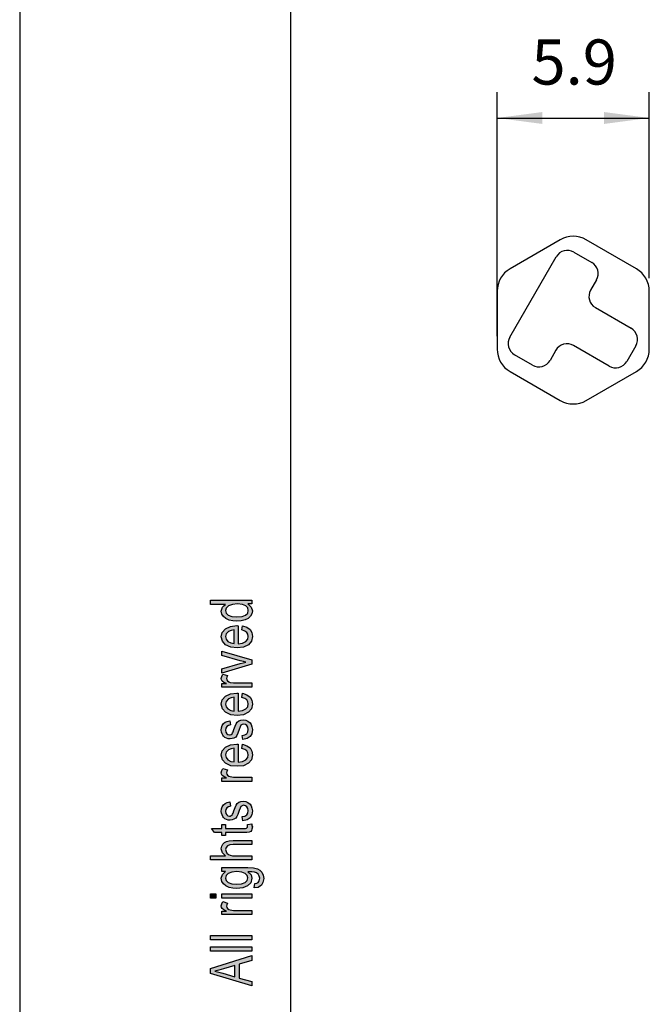
# Model space of a CAD drawing. Units: millimetres. Extents: x -109 to 101, y -119 to 178.
# Drawn here: x -109 to -60, y 31 to 107 of the extents above; entities that cross this region are included whole.
import ezdxf

# ---------------------------------------------------------------- set-up
doc = ezdxf.new("R2010")
doc.units = ezdxf.units.MM
doc.layers.add('1', color=7, linetype='Continuous')
doc.styles.add('CONVERTER_11', font='simplex.shx', dxfattribs={"width": 0.95})
doc.dimstyles.new('ME10_DIM_14', dxfattribs={"dimtxt": 1.75, "dimasz": 1.75, "dimexe": 1, "dimexo": 0.5, "dimgap": 0.75, "dimtad": 1, "dimdsep": 46, "dimtxsty": 'CONVERTER_11', "dimsah": 1, "dimcen": 0.09, "dimclrd": 7, "dimclre": 7, "dimclrt": 7, "dimadec": 0, "dimazin": 0, "dimtfac": 1, "dimtdec": 4, "dimtix": 1, "dimtmove": 0, "dimatfit": 3, "dimfxl": 1, "dimtolj": 1, "dimtzin": 0, "dimarcsym": 0})

# ---------------------------------------------------------------- blocks, each defined once
blk = doc.blocks.new('_formato_A4', base_point=(-4, 29.5))
at = {"layer": '1', "linetype": 'Continuous'}
h = blk.add_hatch(color=7, dxfattribs=at)
h.paths.add_polyline_path([(-91, 61.98), (-91.299, 61.98), (-91.04, 61.74), (-90.96, 61.452), (-91, 61.228), (-91.1, 61.036), (-91.279, 60.86), (-91.517, 60.748), (-91.816, 60.668), (-92.154, 60.652), (-92.473, 60.668), (-92.771, 60.732), (-93.01, 60.844), (-93.209, 61.004), (-93.328, 61.196), (-93.368, 61.436), (-93.328, 61.58), (-93.269, 61.724), (-93.169, 61.836), (-93.05, 61.948), (-94.204, 61.948), (-94.204, 62.268), (-91, 62.268)])
h.paths.add_polyline_path([(-92.154, 60.972), (-91.756, 61.004), (-91.498, 61.116), (-91.318, 61.276), (-91.279, 61.484), (-91.318, 61.676), (-91.478, 61.836), (-91.736, 61.948), (-92.114, 61.996), (-92.512, 61.948), (-92.811, 61.836), (-92.99, 61.66), (-93.05, 61.468), (-92.99, 61.276), (-92.831, 61.116), (-92.552, 61.004)], flags=16)
h = blk.add_hatch(color=7, dxfattribs=at)
h.paths.add_polyline_path([(-91.776, 59.964), (-91.716, 60.284), (-91.378, 60.172), (-91.139, 59.996), (-91, 59.756), (-90.96, 59.452), (-91.02, 59.084), (-91.259, 58.812), (-91.637, 58.62), (-92.134, 58.572), (-92.632, 58.62), (-93.03, 58.812), (-93.269, 59.084), (-93.368, 59.436), (-93.289, 59.772), (-93.05, 60.06), (-92.652, 60.236), (-92.154, 60.3), (-92.095, 60.284), (-92.055, 60.284), (-92.055, 58.892), (-91.716, 58.94), (-91.478, 59.068), (-91.318, 59.244), (-91.279, 59.468), (-91.299, 59.628), (-91.378, 59.772), (-91.537, 59.884)])
h.paths.add_polyline_path([(-92.373, 58.908), (-92.373, 59.98), (-92.612, 59.932), (-92.811, 59.852), (-92.99, 59.66), (-93.05, 59.452), (-92.99, 59.244), (-92.851, 59.068), (-92.632, 58.956)], flags=16)
for points in [[(-91, 57.308), (-93.328, 56.62), (-93.328, 56.956), (-91.915, 57.356), (-91.677, 57.404), (-91.458, 57.468), (-91.657, 57.516), (-91.896, 57.58), (-93.328, 57.98), (-93.328, 58.332), (-91, 57.66)], [(-91, 55.532), (-93.328, 55.532), (-93.328, 55.804), (-92.97, 55.804), (-93.169, 55.9), (-93.289, 55.996), (-93.348, 56.092), (-93.368, 56.204), (-93.328, 56.364), (-93.249, 56.54), (-92.891, 56.428), (-92.95, 56.3), (-92.97, 56.188), (-92.95, 56.092), (-92.891, 56.012), (-92.791, 55.932), (-92.672, 55.9), (-92.433, 55.852), (-92.214, 55.852), (-91, 55.852)], [(-91.697, 51.468), (-91.756, 51.788), (-91.537, 51.82), (-91.398, 51.916), (-91.299, 52.06), (-91.279, 52.252), (-91.299, 52.428), (-91.378, 52.556), (-91.498, 52.636), (-91.637, 52.668), (-91.756, 52.636), (-91.856, 52.572), (-91.896, 52.444), (-91.975, 52.252), (-92.075, 51.964), (-92.174, 51.788), (-92.254, 51.66), (-92.393, 51.58), (-92.532, 51.532), (-92.692, 51.516), (-92.831, 51.516), (-92.97, 51.564), (-93.09, 51.628), (-93.189, 51.724), (-93.249, 51.804), (-93.308, 51.916), (-93.348, 52.044), (-93.368, 52.188), (-93.348, 52.38), (-93.289, 52.556), (-93.189, 52.7), (-93.07, 52.812), (-92.91, 52.876), (-92.711, 52.924), (-92.652, 52.604), (-92.811, 52.556), (-92.93, 52.476), (-93.01, 52.348), (-93.05, 52.204), (-93.01, 52.028), (-92.95, 51.916), (-92.851, 51.852), (-92.731, 51.836), (-92.672, 51.836), (-92.612, 51.868), (-92.532, 51.9), (-92.493, 51.98), (-92.453, 52.06), (-92.393, 52.236), (-92.294, 52.508), (-92.214, 52.684), (-92.134, 52.812), (-92.015, 52.908), (-91.856, 52.956), (-91.677, 52.988), (-91.478, 52.956), (-91.299, 52.892), (-91.139, 52.764), (-91.04, 52.62), (-91, 52.444), (-90.96, 52.236), (-91, 51.916), (-91.139, 51.692), (-91.358, 51.548)], [(-91, 48.22), (-93.328, 48.22), (-93.328, 48.492), (-92.97, 48.492), (-93.169, 48.588), (-93.289, 48.684), (-93.348, 48.78), (-93.368, 48.892), (-93.328, 49.052), (-93.249, 49.228), (-92.891, 49.116), (-92.95, 48.988), (-92.97, 48.876), (-92.95, 48.78), (-92.891, 48.7), (-92.791, 48.62), (-92.672, 48.588), (-92.433, 48.54), (-92.214, 48.54), (-91, 48.54)], [(-91.697, 45.164), (-91.756, 45.484), (-91.537, 45.516), (-91.398, 45.612), (-91.299, 45.756), (-91.279, 45.948), (-91.299, 46.124), (-91.378, 46.252), (-91.498, 46.332), (-91.637, 46.364), (-91.756, 46.332), (-91.856, 46.268), (-91.896, 46.14), (-91.975, 45.948), (-92.075, 45.66), (-92.174, 45.484), (-92.254, 45.356), (-92.393, 45.276), (-92.532, 45.228), (-92.692, 45.212), (-92.831, 45.212), (-92.97, 45.26), (-93.09, 45.324), (-93.189, 45.42), (-93.249, 45.5), (-93.308, 45.612), (-93.348, 45.74), (-93.368, 45.884), (-93.348, 46.076), (-93.289, 46.252), (-93.189, 46.396), (-93.07, 46.508), (-92.91, 46.572), (-92.711, 46.62), (-92.652, 46.3), (-92.811, 46.252), (-92.93, 46.172), (-93.01, 46.044), (-93.05, 45.9), (-93.01, 45.724), (-92.95, 45.612), (-92.851, 45.548), (-92.731, 45.532), (-92.672, 45.532), (-92.612, 45.564), (-92.532, 45.596), (-92.493, 45.676), (-92.453, 45.756), (-92.393, 45.932), (-92.294, 46.204), (-92.214, 46.38), (-92.134, 46.508), (-92.015, 46.604), (-91.856, 46.652), (-91.677, 46.684), (-91.478, 46.652), (-91.299, 46.588), (-91.139, 46.46), (-91.04, 46.316), (-91, 46.14), (-90.96, 45.932), (-91, 45.612), (-91.139, 45.388), (-91.358, 45.244)], [(-91.338, 44.876), (-91, 44.924), (-91, 44.78), (-90.96, 44.684), (-91, 44.524), (-91.02, 44.412), (-91.08, 44.332), (-91.199, 44.284), (-91.378, 44.252), (-91.677, 44.252), (-93.03, 44.252), (-93.03, 44.012), (-93.328, 44.012), (-93.328, 44.252), (-93.886, 44.252), (-94.124, 44.572), (-93.328, 44.572), (-93.328, 44.876), (-93.03, 44.876), (-93.03, 44.572), (-91.657, 44.572), (-91.498, 44.572), (-91.418, 44.588), (-91.378, 44.604), (-91.358, 44.636), (-91.338, 44.668), (-91.338, 44.732), (-91.338, 44.78)], [(-91, 42.124), (-94.204, 42.124), (-94.204, 42.444), (-93.03, 42.444), (-93.269, 42.684), (-93.368, 42.988), (-93.328, 43.18), (-93.249, 43.34), (-93.129, 43.468), (-92.97, 43.564), (-92.751, 43.612), (-92.453, 43.644), (-91, 43.644), (-91, 43.324), (-92.453, 43.324), (-92.711, 43.292), (-92.891, 43.212), (-92.99, 43.084), (-93.03, 42.924), (-92.99, 42.78), (-92.93, 42.652), (-92.811, 42.556), (-92.672, 42.492), (-92.493, 42.444), (-92.254, 42.444), (-91, 42.444)], [(-93.786, 39.164), (-94.204, 39.164), (-94.204, 39.484), (-93.786, 39.484)], [(-91, 39.164), (-93.328, 39.164), (-93.328, 39.484), (-91, 39.484)], [(-91, 37.884), (-93.328, 37.884), (-93.328, 38.156), (-92.97, 38.156), (-93.169, 38.252), (-93.289, 38.348), (-93.348, 38.444), (-93.368, 38.556), (-93.328, 38.716), (-93.249, 38.892), (-92.891, 38.78), (-92.95, 38.652), (-92.97, 38.54), (-92.95, 38.444), (-92.891, 38.364), (-92.791, 38.284), (-92.672, 38.252), (-92.433, 38.204), (-92.214, 38.204), (-91, 38.204)], [(-91, 35.932), (-94.204, 35.932), (-94.204, 36.252), (-91, 36.252)], [(-91, 35.052), (-94.204, 35.052), (-94.204, 35.372), (-91, 35.372)]]:
    blk.add_hatch(color=7, dxfattribs=at).paths.add_polyline_path(points)
h = blk.add_hatch(color=7, dxfattribs=at)
h.paths.add_polyline_path([(-91.776, 54.732), (-91.716, 55.052), (-91.378, 54.94), (-91.139, 54.764), (-91, 54.524), (-90.96, 54.22), (-91.02, 53.852), (-91.259, 53.58), (-91.637, 53.388), (-92.134, 53.34), (-92.632, 53.388), (-93.03, 53.58), (-93.269, 53.852), (-93.368, 54.204), (-93.289, 54.54), (-93.05, 54.828), (-92.652, 55.004), (-92.154, 55.068), (-92.095, 55.052), (-92.055, 55.052), (-92.055, 53.66), (-91.716, 53.708), (-91.478, 53.836), (-91.318, 54.012), (-91.279, 54.236), (-91.299, 54.396), (-91.378, 54.54), (-91.537, 54.652)])
h.paths.add_polyline_path([(-92.373, 53.676), (-92.373, 54.748), (-92.612, 54.7), (-92.811, 54.62), (-92.99, 54.428), (-93.05, 54.22), (-92.99, 54.012), (-92.851, 53.836), (-92.632, 53.724)], flags=16)
h = blk.add_hatch(color=7, dxfattribs=at)
h.paths.add_polyline_path([(-91.776, 50.78), (-91.716, 51.1), (-91.378, 50.988), (-91.139, 50.812), (-91, 50.572), (-90.96, 50.268), (-91.02, 49.9), (-91.259, 49.628), (-91.637, 49.436), (-92.134, 49.388), (-92.632, 49.436), (-93.03, 49.628), (-93.269, 49.9), (-93.368, 50.252), (-93.289, 50.588), (-93.05, 50.876), (-92.652, 51.052), (-92.154, 51.116), (-92.095, 51.1), (-92.055, 51.1), (-92.055, 49.708), (-91.716, 49.756), (-91.478, 49.884), (-91.318, 50.06), (-91.279, 50.284), (-91.299, 50.444), (-91.378, 50.588), (-91.537, 50.7)])
h.paths.add_polyline_path([(-92.373, 49.724), (-92.373, 50.796), (-92.612, 50.748), (-92.811, 50.668), (-92.99, 50.476), (-93.05, 50.268), (-92.99, 50.06), (-92.851, 49.884), (-92.632, 49.772)], flags=16)
h = blk.add_hatch(color=7, dxfattribs=at)
h.paths.add_polyline_path([(-90.821, 39.964), (-90.761, 40.284), (-90.622, 40.316), (-90.502, 40.38), (-90.443, 40.508), (-90.383, 40.7), (-90.443, 40.876), (-90.502, 41.02), (-90.642, 41.116), (-90.801, 41.18), (-91, 41.196), (-91.299, 41.212), (-91.06, 40.972), (-91, 40.7), (-91.08, 40.348), (-91.338, 40.108), (-91.697, 39.964), (-92.154, 39.916), (-92.473, 39.932), (-92.771, 39.996), (-93.01, 40.108), (-93.209, 40.268), (-93.328, 40.46), (-93.368, 40.7), (-93.269, 40.988), (-93.03, 41.228), (-93.328, 41.228), (-93.328, 41.532), (-91.318, 41.532), (-90.881, 41.5), (-90.562, 41.436), (-90.383, 41.324), (-90.224, 41.164), (-90.124, 40.94), (-90.065, 40.684), (-90.144, 40.38), (-90.264, 40.156), (-90.502, 39.996)])
h.paths.add_polyline_path([(-92.194, 40.236), (-91.796, 40.268), (-91.517, 40.364), (-91.358, 40.524), (-91.318, 40.732), (-91.358, 40.924), (-91.517, 41.084), (-91.776, 41.18), (-92.174, 41.228), (-92.552, 41.18), (-92.831, 41.068), (-92.99, 40.908), (-93.05, 40.716), (-92.99, 40.524), (-92.831, 40.38), (-92.552, 40.268)], flags=16)
h = blk.add_hatch(color=7, dxfattribs=at)
h.paths.add_polyline_path([(-91, 32.348), (-94.204, 33.308), (-94.204, 33.692), (-91, 34.716), (-91, 34.332), (-91.975, 34.044), (-91.975, 32.956), (-91, 32.7)])
h.paths.add_polyline_path([(-92.313, 33.052), (-92.313, 33.932), (-93.189, 33.676), (-93.547, 33.564), (-93.866, 33.484), (-93.547, 33.42), (-93.249, 33.34)], flags=16)
at = {"layer": '1', "color": 7, "linetype": 'Continuous'}
for p, q in [((-109, 178), (-109, -119)), ((-88, 173), (-88, -114)), ((-94.204, 62.268), (-91, 62.268)), ((-94.204, 61.948), (-94.204, 62.268)), ((-93.05, 61.948), (-94.204, 61.948)), ((-93.169, 61.836), (-93.05, 61.948)), ((-92.512, 61.948), (-92.811, 61.836)), ((-92.114, 61.996), (-92.512, 61.948)), ((-91.736, 61.948), (-92.114, 61.996)), ((-91.478, 61.836), (-91.736, 61.948)), ((-91.299, 61.98), (-91.04, 61.74)), ((-91, 61.98), (-91.299, 61.98)), ((-91, 62.268), (-91, 61.98)), ((-93.368, 61.436), (-93.328, 61.58)), ((-93.328, 61.196), (-93.368, 61.436)), ((-93.328, 61.58), (-93.269, 61.724)), ((-93.209, 61.004), (-93.328, 61.196)), ((-93.269, 61.724), (-93.169, 61.836)), ((-92.99, 61.66), (-93.05, 61.468)), ((-93.05, 61.468), (-92.99, 61.276)), ((-92.811, 61.836), (-92.99, 61.66)), ((-92.99, 61.276), (-92.831, 61.116)), ((-92.831, 61.116), (-92.552, 61.004)), ((-91.756, 61.004), (-91.498, 61.116)), ((-91.498, 61.116), (-91.318, 61.276)), ((-91.318, 61.676), (-91.478, 61.836)), ((-91.279, 61.484), (-91.318, 61.676)), ((-91.318, 61.276), (-91.279, 61.484)), ((-91, 61.228), (-91.1, 61.036)), ((-91.04, 61.74), (-90.96, 61.452)), ((-90.96, 61.452), (-91, 61.228)), ((-93.01, 60.844), (-93.209, 61.004)), ((-92.771, 60.732), (-93.01, 60.844)), ((-92.473, 60.668), (-92.771, 60.732)), ((-92.552, 61.004), (-92.154, 60.972)), ((-92.154, 60.652), (-92.473, 60.668)), ((-92.154, 60.972), (-91.756, 61.004)), ((-91.816, 60.668), (-92.154, 60.652)), ((-91.517, 60.748), (-91.816, 60.668)), ((-91.279, 60.86), (-91.517, 60.748)), ((-91.1, 61.036), (-91.279, 60.86)), ((-93.368, 59.436), (-93.289, 59.772)), ((-93.289, 59.772), (-93.05, 60.06)), ((-93.05, 60.06), (-92.652, 60.236)), ((-92.99, 59.66), (-93.05, 59.452)), ((-92.811, 59.852), (-92.99, 59.66)), ((-92.612, 59.932), (-92.811, 59.852)), ((-92.652, 60.236), (-92.154, 60.3)), ((-92.373, 59.98), (-92.612, 59.932)), ((-92.373, 58.908), (-92.373, 59.98)), ((-92.154, 60.3), (-92.095, 60.284)), ((-92.095, 60.284), (-92.055, 60.284)), ((-92.055, 60.284), (-92.055, 58.892)), ((-91.776, 59.964), (-91.716, 60.284)), ((-91.537, 59.884), (-91.776, 59.964)), ((-91.716, 60.284), (-91.378, 60.172)), ((-91.378, 59.772), (-91.537, 59.884)), ((-91.378, 60.172), (-91.139, 59.996)), ((-91.299, 59.628), (-91.378, 59.772)), ((-91.279, 59.468), (-91.299, 59.628)), ((-91.139, 59.996), (-91, 59.756)), ((-91, 59.756), (-90.96, 59.452)), ((-93.269, 59.084), (-93.368, 59.436)), ((-93.03, 58.812), (-93.269, 59.084)), ((-93.05, 59.452), (-92.99, 59.244)), ((-92.99, 59.244), (-92.851, 59.068)), ((-92.851, 59.068), (-92.632, 58.956)), ((-92.632, 58.956), (-92.373, 58.908)), ((-92.055, 58.892), (-91.716, 58.94)), ((-91.716, 58.94), (-91.478, 59.068)), ((-91.478, 59.068), (-91.318, 59.244)), ((-91.318, 59.244), (-91.279, 59.468)), ((-91.02, 59.084), (-91.259, 58.812)), ((-90.96, 59.452), (-91.02, 59.084)), ((-93.328, 58.332), (-91, 57.66)), ((-93.328, 57.98), (-93.328, 58.332)), ((-92.632, 58.62), (-93.03, 58.812)), ((-92.134, 58.572), (-92.632, 58.62)), ((-91.637, 58.62), (-92.134, 58.572)), ((-91.259, 58.812), (-91.637, 58.62)), ((-91.896, 57.58), (-93.328, 57.98)), ((-93.328, 56.956), (-91.915, 57.356)), ((-91, 57.308), (-93.328, 56.62)), ((-91.915, 57.356), (-91.677, 57.404)), ((-91.657, 57.516), (-91.896, 57.58)), ((-91.677, 57.404), (-91.458, 57.468)), ((-91.458, 57.468), (-91.657, 57.516)), ((-91, 57.66), (-91, 57.308)), ((-93.328, 56.62), (-93.328, 56.956)), ((-93.328, 56.364), (-93.249, 56.54)), ((-93.249, 56.54), (-92.891, 56.428)), ((-93.368, 56.204), (-93.328, 56.364)), ((-93.348, 56.092), (-93.368, 56.204)), ((-93.289, 55.996), (-93.348, 56.092)), ((-93.328, 55.804), (-92.97, 55.804)), ((-93.328, 55.532), (-93.328, 55.804)), ((-93.169, 55.9), (-93.289, 55.996)), ((-92.97, 55.804), (-93.169, 55.9)), ((-92.95, 56.3), (-92.97, 56.188)), ((-92.97, 56.188), (-92.95, 56.092)), ((-92.891, 56.428), (-92.95, 56.3)), ((-92.95, 56.092), (-92.891, 56.012)), ((-92.891, 56.012), (-92.791, 55.932)), ((-92.791, 55.932), (-92.672, 55.9)), ((-92.672, 55.9), (-92.433, 55.852)), ((-92.433, 55.852), (-92.214, 55.852)), ((-92.214, 55.852), (-91, 55.852)), ((-91, 55.852), (-91, 55.532)), ((-91, 55.532), (-93.328, 55.532)), ((-93.05, 54.828), (-92.652, 55.004)), ((-92.652, 55.004), (-92.154, 55.068)), ((-92.154, 55.068), (-92.095, 55.052)), ((-92.095, 55.052), (-92.055, 55.052)), ((-92.055, 55.052), (-92.055, 53.66)), ((-91.776, 54.732), (-91.716, 55.052)), ((-91.716, 55.052), (-91.378, 54.94)), ((-93.368, 54.204), (-93.289, 54.54)), ((-93.289, 54.54), (-93.05, 54.828)), ((-92.99, 54.428), (-93.05, 54.22)), ((-92.811, 54.62), (-92.99, 54.428)), ((-92.612, 54.7), (-92.811, 54.62)), ((-92.373, 54.748), (-92.612, 54.7)), ((-92.373, 53.676), (-92.373, 54.748)), ((-91.537, 54.652), (-91.776, 54.732)), ((-91.378, 54.54), (-91.537, 54.652)), ((-91.378, 54.94), (-91.139, 54.764)), ((-91.299, 54.396), (-91.378, 54.54)), ((-91.318, 54.012), (-91.279, 54.236)), ((-91.279, 54.236), (-91.299, 54.396)), ((-91.139, 54.764), (-91, 54.524)), ((-91, 54.524), (-90.96, 54.22)), ((-93.269, 53.852), (-93.368, 54.204)), ((-93.03, 53.58), (-93.269, 53.852)), ((-93.05, 54.22), (-92.99, 54.012)), ((-92.632, 53.388), (-93.03, 53.58)), ((-92.99, 54.012), (-92.851, 53.836)), ((-92.851, 53.836), (-92.632, 53.724)), ((-92.632, 53.724), (-92.373, 53.676)), ((-92.055, 53.66), (-91.716, 53.708)), ((-91.716, 53.708), (-91.478, 53.836)), ((-91.259, 53.58), (-91.637, 53.388)), ((-91.478, 53.836), (-91.318, 54.012)), ((-91.02, 53.852), (-91.259, 53.58)), ((-90.96, 54.22), (-91.02, 53.852)), ((-93.189, 52.7), (-93.07, 52.812)), ((-93.07, 52.812), (-92.91, 52.876)), ((-92.91, 52.876), (-92.711, 52.924)), ((-92.711, 52.924), (-92.652, 52.604)), ((-92.134, 53.34), (-92.632, 53.388)), ((-92.214, 52.684), (-92.134, 52.812)), ((-91.637, 53.388), (-92.134, 53.34)), ((-92.134, 52.812), (-92.015, 52.908)), ((-92.015, 52.908), (-91.856, 52.956)), ((-91.856, 52.956), (-91.677, 52.988)), ((-91.677, 52.988), (-91.478, 52.956)), ((-91.478, 52.956), (-91.299, 52.892)), ((-91.299, 52.892), (-91.139, 52.764)), ((-91.139, 52.764), (-91.04, 52.62)), ((-93.368, 52.188), (-93.348, 52.38)), ((-93.348, 52.044), (-93.368, 52.188)), ((-93.348, 52.38), (-93.289, 52.556)), ((-93.308, 51.916), (-93.348, 52.044)), ((-93.289, 52.556), (-93.189, 52.7)), ((-93.01, 52.348), (-93.05, 52.204)), ((-93.05, 52.204), (-93.01, 52.028)), ((-92.93, 52.476), (-93.01, 52.348)), ((-93.01, 52.028), (-92.95, 51.916)), ((-92.811, 52.556), (-92.93, 52.476)), ((-92.652, 52.604), (-92.811, 52.556)), ((-92.532, 51.9), (-92.493, 51.98)), ((-92.493, 51.98), (-92.453, 52.06)), ((-92.453, 52.06), (-92.393, 52.236)), ((-92.393, 52.236), (-92.294, 52.508)), ((-92.294, 52.508), (-92.214, 52.684)), ((-92.075, 51.964), (-92.174, 51.788)), ((-91.975, 52.252), (-92.075, 51.964)), ((-91.896, 52.444), (-91.975, 52.252)), ((-91.856, 52.572), (-91.896, 52.444)), ((-91.756, 52.636), (-91.856, 52.572)), ((-91.637, 52.668), (-91.756, 52.636)), ((-91.498, 52.636), (-91.637, 52.668)), ((-91.378, 52.556), (-91.498, 52.636)), ((-91.398, 51.916), (-91.299, 52.06)), ((-91.299, 52.428), (-91.378, 52.556)), ((-91.279, 52.252), (-91.299, 52.428)), ((-91.299, 52.06), (-91.279, 52.252)), ((-91.04, 52.62), (-91, 52.444)), ((-91, 52.444), (-90.96, 52.236)), ((-90.96, 52.236), (-91, 51.916)), ((-93.249, 51.804), (-93.308, 51.916)), ((-93.189, 51.724), (-93.249, 51.804)), ((-93.09, 51.628), (-93.189, 51.724)), ((-92.97, 51.564), (-93.09, 51.628)), ((-92.831, 51.516), (-92.97, 51.564)), ((-92.95, 51.916), (-92.851, 51.852)), ((-92.851, 51.852), (-92.731, 51.836)), ((-92.692, 51.516), (-92.831, 51.516)), ((-92.731, 51.836), (-92.672, 51.836)), ((-92.532, 51.532), (-92.692, 51.516)), ((-92.672, 51.836), (-92.612, 51.868)), ((-92.612, 51.868), (-92.532, 51.9)), ((-92.393, 51.58), (-92.532, 51.532)), ((-92.254, 51.66), (-92.393, 51.58)), ((-92.174, 51.788), (-92.254, 51.66)), ((-91.756, 51.788), (-91.537, 51.82)), ((-91.697, 51.468), (-91.756, 51.788)), ((-91.358, 51.548), (-91.697, 51.468)), ((-91.537, 51.82), (-91.398, 51.916)), ((-91.139, 51.692), (-91.358, 51.548)), ((-91, 51.916), (-91.139, 51.692)), ((-93.368, 50.252), (-93.289, 50.588)), ((-93.289, 50.588), (-93.05, 50.876)), ((-93.05, 50.876), (-92.652, 51.052)), ((-92.99, 50.476), (-93.05, 50.268)), ((-92.811, 50.668), (-92.99, 50.476)), ((-92.612, 50.748), (-92.811, 50.668)), ((-92.652, 51.052), (-92.154, 51.116)), ((-92.373, 50.796), (-92.612, 50.748)), ((-92.373, 49.724), (-92.373, 50.796)), ((-92.154, 51.116), (-92.095, 51.1)), ((-92.095, 51.1), (-92.055, 51.1)), ((-92.055, 51.1), (-92.055, 49.708)), ((-91.776, 50.78), (-91.716, 51.1)), ((-91.537, 50.7), (-91.776, 50.78)), ((-91.716, 51.1), (-91.378, 50.988)), ((-91.378, 50.588), (-91.537, 50.7)), ((-91.378, 50.988), (-91.139, 50.812)), ((-91.299, 50.444), (-91.378, 50.588)), ((-91.279, 50.284), (-91.299, 50.444)), ((-91.139, 50.812), (-91, 50.572)), ((-91, 50.572), (-90.96, 50.268)), ((-93.269, 49.9), (-93.368, 50.252)), ((-93.03, 49.628), (-93.269, 49.9)), ((-93.05, 50.268), (-92.99, 50.06)), ((-92.99, 50.06), (-92.851, 49.884)), ((-92.851, 49.884), (-92.632, 49.772)), ((-92.632, 49.772), (-92.373, 49.724)), ((-92.055, 49.708), (-91.716, 49.756)), ((-91.716, 49.756), (-91.478, 49.884)), ((-91.478, 49.884), (-91.318, 50.06)), ((-91.318, 50.06), (-91.279, 50.284)), ((-91.02, 49.9), (-91.259, 49.628)), ((-90.96, 50.268), (-91.02, 49.9)), ((-93.368, 48.892), (-93.328, 49.052)), ((-93.348, 48.78), (-93.368, 48.892)), ((-93.328, 49.052), (-93.249, 49.228)), ((-93.249, 49.228), (-92.891, 49.116)), ((-92.632, 49.436), (-93.03, 49.628)), ((-92.95, 48.988), (-92.97, 48.876)), ((-92.891, 49.116), (-92.95, 48.988)), ((-92.134, 49.388), (-92.632, 49.436)), ((-91.637, 49.436), (-92.134, 49.388)), ((-91.259, 49.628), (-91.637, 49.436)), ((-93.289, 48.684), (-93.348, 48.78)), ((-93.328, 48.492), (-92.97, 48.492)), ((-93.328, 48.22), (-93.328, 48.492)), ((-91, 48.22), (-93.328, 48.22)), ((-93.169, 48.588), (-93.289, 48.684)), ((-92.97, 48.492), (-93.169, 48.588)), ((-92.97, 48.876), (-92.95, 48.78)), ((-92.95, 48.78), (-92.891, 48.7)), ((-92.891, 48.7), (-92.791, 48.62)), ((-92.791, 48.62), (-92.672, 48.588)), ((-92.672, 48.588), (-92.433, 48.54)), ((-92.433, 48.54), (-92.214, 48.54)), ((-92.214, 48.54), (-91, 48.54)), ((-91, 48.54), (-91, 48.22)), ((-92.91, 46.572), (-92.711, 46.62)), ((-92.711, 46.62), (-92.652, 46.3)), ((-92.134, 46.508), (-92.015, 46.604)), ((-92.015, 46.604), (-91.856, 46.652)), ((-91.856, 46.652), (-91.677, 46.684)), ((-91.677, 46.684), (-91.478, 46.652)), ((-91.478, 46.652), (-91.299, 46.588)), ((-93.368, 45.884), (-93.348, 46.076)), ((-93.348, 45.74), (-93.368, 45.884)), ((-93.348, 46.076), (-93.289, 46.252)), ((-93.289, 46.252), (-93.189, 46.396)), ((-93.189, 46.396), (-93.07, 46.508)), ((-93.07, 46.508), (-92.91, 46.572)), ((-93.01, 46.044), (-93.05, 45.9)), ((-93.05, 45.9), (-93.01, 45.724)), ((-92.93, 46.172), (-93.01, 46.044)), ((-92.811, 46.252), (-92.93, 46.172)), ((-92.652, 46.3), (-92.811, 46.252)), ((-92.453, 45.756), (-92.393, 45.932)), ((-92.393, 45.932), (-92.294, 46.204)), ((-92.294, 46.204), (-92.214, 46.38)), ((-92.214, 46.38), (-92.134, 46.508)), ((-91.975, 45.948), (-92.075, 45.66)), ((-91.896, 46.14), (-91.975, 45.948)), ((-91.856, 46.268), (-91.896, 46.14)), ((-91.756, 46.332), (-91.856, 46.268)), ((-91.637, 46.364), (-91.756, 46.332)), ((-91.498, 46.332), (-91.637, 46.364)), ((-91.378, 46.252), (-91.498, 46.332)), ((-91.299, 46.124), (-91.378, 46.252)), ((-91.299, 46.588), (-91.139, 46.46)), ((-91.279, 45.948), (-91.299, 46.124)), ((-91.299, 45.756), (-91.279, 45.948)), ((-91.139, 46.46), (-91.04, 46.316)), ((-91.04, 46.316), (-91, 46.14)), ((-91, 46.14), (-90.96, 45.932)), ((-90.96, 45.932), (-91, 45.612)), ((-93.308, 45.612), (-93.348, 45.74)), ((-93.249, 45.5), (-93.308, 45.612)), ((-93.189, 45.42), (-93.249, 45.5)), ((-93.09, 45.324), (-93.189, 45.42)), ((-92.97, 45.26), (-93.09, 45.324)), ((-93.01, 45.724), (-92.95, 45.612)), ((-92.831, 45.212), (-92.97, 45.26)), ((-92.95, 45.612), (-92.851, 45.548)), ((-92.851, 45.548), (-92.731, 45.532)), ((-92.692, 45.212), (-92.831, 45.212)), ((-92.731, 45.532), (-92.672, 45.532)), ((-92.532, 45.228), (-92.692, 45.212)), ((-92.672, 45.532), (-92.612, 45.564)), ((-92.612, 45.564), (-92.532, 45.596)), ((-92.532, 45.596), (-92.493, 45.676)), ((-92.393, 45.276), (-92.532, 45.228)), ((-92.493, 45.676), (-92.453, 45.756)), ((-92.254, 45.356), (-92.393, 45.276)), ((-92.174, 45.484), (-92.254, 45.356)), ((-92.075, 45.66), (-92.174, 45.484)), ((-91.756, 45.484), (-91.537, 45.516)), ((-91.697, 45.164), (-91.756, 45.484)), ((-91.358, 45.244), (-91.697, 45.164)), ((-91.537, 45.516), (-91.398, 45.612)), ((-91.398, 45.612), (-91.299, 45.756)), ((-91.139, 45.388), (-91.358, 45.244)), ((-91, 45.612), (-91.139, 45.388)), ((-94.124, 44.572), (-93.328, 44.572)), ((-93.886, 44.252), (-94.124, 44.572)), ((-93.328, 44.876), (-93.03, 44.876)), ((-93.328, 44.572), (-93.328, 44.876)), ((-93.03, 44.876), (-93.03, 44.572)), ((-93.03, 44.572), (-91.657, 44.572)), ((-91.657, 44.572), (-91.498, 44.572)), ((-91.498, 44.572), (-91.418, 44.588)), ((-91.418, 44.588), (-91.378, 44.604)), ((-91.378, 44.604), (-91.358, 44.636)), ((-91.358, 44.636), (-91.338, 44.668)), ((-91.338, 44.876), (-91, 44.924)), ((-91.338, 44.78), (-91.338, 44.876)), ((-91.338, 44.732), (-91.338, 44.78)), ((-91.338, 44.668), (-91.338, 44.732)), ((-91.08, 44.332), (-91.199, 44.284)), ((-91.02, 44.412), (-91.08, 44.332)), ((-91, 44.524), (-91.02, 44.412)), ((-91, 44.924), (-91, 44.78)), ((-91, 44.78), (-90.96, 44.684)), ((-90.96, 44.684), (-91, 44.524)), ((-93.328, 44.252), (-93.886, 44.252)), ((-93.328, 44.012), (-93.328, 44.252)), ((-93.03, 44.012), (-93.328, 44.012)), ((-93.129, 43.468), (-92.97, 43.564)), ((-93.03, 44.252), (-93.03, 44.012)), ((-91.677, 44.252), (-93.03, 44.252)), ((-92.97, 43.564), (-92.751, 43.612)), ((-92.751, 43.612), (-92.453, 43.644)), ((-92.453, 43.644), (-91, 43.644)), ((-91.378, 44.252), (-91.677, 44.252)), ((-91.199, 44.284), (-91.378, 44.252)), ((-91, 43.644), (-91, 43.324)), ((-93.368, 42.988), (-93.328, 43.18)), ((-93.269, 42.684), (-93.368, 42.988)), ((-93.328, 43.18), (-93.249, 43.34)), ((-93.249, 43.34), (-93.129, 43.468)), ((-92.99, 43.084), (-93.03, 42.924)), ((-93.03, 42.924), (-92.99, 42.78)), ((-92.891, 43.212), (-92.99, 43.084)), ((-92.99, 42.78), (-92.93, 42.652)), ((-92.711, 43.292), (-92.891, 43.212)), ((-92.453, 43.324), (-92.711, 43.292)), ((-91, 43.324), (-92.453, 43.324)), ((-94.204, 42.444), (-93.03, 42.444)), ((-94.204, 42.124), (-94.204, 42.444)), ((-91, 42.124), (-94.204, 42.124)), ((-93.03, 42.444), (-93.269, 42.684)), ((-92.93, 42.652), (-92.811, 42.556)), ((-92.811, 42.556), (-92.672, 42.492)), ((-92.672, 42.492), (-92.493, 42.444)), ((-92.493, 42.444), (-92.254, 42.444)), ((-92.254, 42.444), (-91, 42.444)), ((-91, 42.444), (-91, 42.124)), ((-93.328, 41.532), (-91.318, 41.532)), ((-93.328, 41.228), (-93.328, 41.532)), ((-91.318, 41.532), (-90.881, 41.5)), ((-90.881, 41.5), (-90.562, 41.436)), ((-90.562, 41.436), (-90.383, 41.324)), ((-90.383, 41.324), (-90.224, 41.164)), ((-93.368, 40.7), (-93.269, 40.988)), ((-93.328, 40.46), (-93.368, 40.7)), ((-93.03, 41.228), (-93.328, 41.228)), ((-93.269, 40.988), (-93.03, 41.228)), ((-92.99, 40.908), (-93.05, 40.716)), ((-93.05, 40.716), (-92.99, 40.524)), ((-92.831, 41.068), (-92.99, 40.908)), ((-92.99, 40.524), (-92.831, 40.38)), ((-92.552, 41.18), (-92.831, 41.068)), ((-92.174, 41.228), (-92.552, 41.18)), ((-91.776, 41.18), (-92.174, 41.228)), ((-91.517, 41.084), (-91.776, 41.18)), ((-91.358, 40.924), (-91.517, 41.084)), ((-91.517, 40.364), (-91.358, 40.524)), ((-91.318, 40.732), (-91.358, 40.924)), ((-91.358, 40.524), (-91.318, 40.732)), ((-91.299, 41.212), (-91.06, 40.972)), ((-91, 41.196), (-91.299, 41.212)), ((-91, 40.7), (-91.08, 40.348)), ((-91.06, 40.972), (-91, 40.7)), ((-90.801, 41.18), (-91, 41.196)), ((-90.642, 41.116), (-90.801, 41.18)), ((-90.502, 41.02), (-90.642, 41.116)), ((-90.443, 40.876), (-90.502, 41.02)), ((-90.502, 40.38), (-90.443, 40.508)), ((-90.383, 40.7), (-90.443, 40.876)), ((-90.443, 40.508), (-90.383, 40.7)), ((-90.224, 41.164), (-90.124, 40.94)), ((-90.065, 40.684), (-90.144, 40.38)), ((-90.124, 40.94), (-90.065, 40.684)), ((-93.209, 40.268), (-93.328, 40.46)), ((-93.01, 40.108), (-93.209, 40.268)), ((-92.771, 39.996), (-93.01, 40.108)), ((-92.831, 40.38), (-92.552, 40.268)), ((-92.473, 39.932), (-92.771, 39.996)), ((-92.552, 40.268), (-92.194, 40.236)), ((-92.154, 39.916), (-92.473, 39.932)), ((-92.194, 40.236), (-91.796, 40.268)), ((-91.697, 39.964), (-92.154, 39.916)), ((-91.796, 40.268), (-91.517, 40.364)), ((-91.338, 40.108), (-91.697, 39.964)), ((-91.08, 40.348), (-91.338, 40.108)), ((-90.821, 39.964), (-90.761, 40.284)), ((-90.502, 39.996), (-90.821, 39.964)), ((-90.761, 40.284), (-90.622, 40.316)), ((-90.622, 40.316), (-90.502, 40.38)), ((-90.264, 40.156), (-90.502, 39.996)), ((-90.144, 40.38), (-90.264, 40.156)), ((-94.204, 39.484), (-93.786, 39.484)), ((-94.204, 39.164), (-94.204, 39.484)), ((-93.786, 39.164), (-94.204, 39.164)), ((-93.786, 39.484), (-93.786, 39.164)), ((-93.328, 39.484), (-91, 39.484)), ((-93.328, 39.164), (-93.328, 39.484)), ((-91, 39.164), (-93.328, 39.164)), ((-91, 39.484), (-91, 39.164)), ((-93.368, 38.556), (-93.328, 38.716)), ((-93.348, 38.444), (-93.368, 38.556)), ((-93.289, 38.348), (-93.348, 38.444)), ((-93.328, 38.716), (-93.249, 38.892)), ((-93.169, 38.252), (-93.289, 38.348)), ((-93.249, 38.892), (-92.891, 38.78)), ((-92.97, 38.156), (-93.169, 38.252)), ((-92.95, 38.652), (-92.97, 38.54)), ((-92.97, 38.54), (-92.95, 38.444)), ((-92.891, 38.78), (-92.95, 38.652)), ((-92.95, 38.444), (-92.891, 38.364)), ((-92.891, 38.364), (-92.791, 38.284)), ((-92.791, 38.284), (-92.672, 38.252)), ((-92.672, 38.252), (-92.433, 38.204)), ((-92.433, 38.204), (-92.214, 38.204)), ((-92.214, 38.204), (-91, 38.204)), ((-91, 38.204), (-91, 37.884)), ((-93.328, 38.156), (-92.97, 38.156)), ((-93.328, 37.884), (-93.328, 38.156)), ((-91, 37.884), (-93.328, 37.884)), ((-94.204, 36.252), (-91, 36.252)), ((-94.204, 35.932), (-94.204, 36.252)), ((-91, 35.932), (-94.204, 35.932)), ((-91, 36.252), (-91, 35.932)), ((-94.204, 35.372), (-91, 35.372)), ((-94.204, 35.052), (-94.204, 35.372)), ((-91, 35.372), (-91, 35.052)), ((-91, 35.052), (-94.204, 35.052)), ((-94.204, 33.692), (-91, 34.716)), ((-91, 34.716), (-91, 34.332)), ((-94.204, 33.308), (-94.204, 33.692)), ((-93.189, 33.676), (-93.547, 33.564)), ((-92.313, 33.932), (-93.189, 33.676)), ((-92.313, 33.052), (-92.313, 33.932)), ((-91, 34.332), (-91.975, 34.044)), ((-91.975, 34.044), (-91.975, 32.956)), ((-91, 32.348), (-94.204, 33.308)), ((-93.547, 33.564), (-93.866, 33.484)), ((-93.866, 33.484), (-93.547, 33.42)), ((-93.547, 33.42), (-93.249, 33.34)), ((-93.249, 33.34), (-92.313, 33.052)), ((-91.975, 32.956), (-91, 32.7)), ((-91, 32.7), (-91, 32.348))]:
    blk.add_line(p, q, dxfattribs=at)
blk = doc.blocks.new('A4', base_point=(-105, 148.5))
at = {"layer": '1'}
blk.add_blockref('_formato_A4', (-4, 29.5), dxfattribs=at)
blk = doc.blocks.new('54290_A_PIN_FEMMINA__3', base_point=(-35.991, 38.748))
at = {"color": 7, "linetype": 'Continuous'}
for p, q in [((-33.541, 45.118), (-35.491, 43.992)), ((-30.591, 43.992), (-32.541, 45.118)), ((-35.499, 41.341), (-33.699, 44.458)), ((-33.016, 44.641), (-32.323, 44.241)), ((-32.14, 43.558), (-32.365, 43.169)), ((-35.991, 43.126), (-35.991, 40.874)), ((-30.091, 40.874), (-30.091, 43.126)), ((-32.182, 42.486), (-30.798, 41.687)), ((-31.648, 40.214), (-33.032, 41.013)), ((-30.615, 41.004), (-30.965, 40.397)), ((-34.623, 40.258), (-35.316, 40.658)), ((-33.715, 40.83), (-33.94, 40.441)), ((-35.491, 40.008), (-33.541, 38.882)), ((-32.541, 38.882), (-30.591, 40.008))]:
    blk.add_line(p, q, dxfattribs=at)
for centre, radius, start, end in [((-33.041, 44.252), 1, 60, 120), ((-33.266, 44.208), 0.5, 60, 150), ((-34.991, 43.126), 1, 120, 180), ((-32.573, 43.808), 0.5, 330, 60), ((-31.091, 43.126), 1, 0, 60), ((-31.932, 42.919), 0.5, 150, 240), ((-31.048, 41.254), 0.5, 330, 60), ((-35.066, 41.091), 0.5, 150, 240), ((-34.991, 40.874), 1, 180, 240), ((-33.282, 40.58), 0.5, 60, 150), ((-31.091, 40.874), 1, 300, 0), ((-34.373, 40.691), 0.5, 240, 330), ((-31.398, 40.647), 0.5, 240, 330), ((-33.041, 39.748), 1, 240, 300)]:
    blk.add_arc(centre, radius, start, end, dxfattribs=at)
blk = doc.blocks.new('*D17')
at = {"layer": '1', "color": 7, "linetype": 'Continuous'}
for p, q in [((-35.991, 41.374), (-35.991, 50.841)), ((-30.091, 43.626), (-30.091, 50.841)), ((-35.991, 49.841), (-30.091, 49.841))]:
    blk.add_line(p, q, dxfattribs=at)
at = {"layer": '1', "color": 7}
for points in [[(-34.241, 50.072), (-34.241, 49.611), (-35.991, 49.841)], [(-31.841, 49.611), (-31.841, 50.072), (-30.091, 49.841)]]:
    blk.add_solid(points, dxfattribs=at)
at = {"layer": '1', "color": 7, "insert": (-34.66, 50.591), "char_height": 1.75, "attachment_point": 7, "rotation": 0.0001, "line_spacing_factor": 0.60024, "style": 'CONVERTER_11'}
blk.add_mtext('5.9', dxfattribs=at)
blk = doc.blocks.new('Da_destra1', base_point=(-33.041, 42))
blk.add_blockref('54290_A_PIN_FEMMINA__3', (-35.991, 38.748))
at = {"layer": '1'}
dim = blk.add_linear_dim(base=(-35.991, 49.841), p1=(-30.091, 43.126), p2=(-35.991, 40.874), dimstyle='ME10_DIM_14', dxfattribs=at)
dim.commit()
dim.dimension.update_dxf_attribs({"geometry": '*D17', "text_midpoint": (-33.041, 51.466), "text_rotation": 0.0001})

msp = doc.modelspace()

# ---------------------------------------------------------------- block references
msp.add_blockref('A4', (-105, 148.5))
at = {"xscale": 2, "yscale": 2, "zscale": 2}
msp.add_blockref('Da_destra1', (-66.082, 84), dxfattribs=at)

doc.saveas('drawing.dxf')
